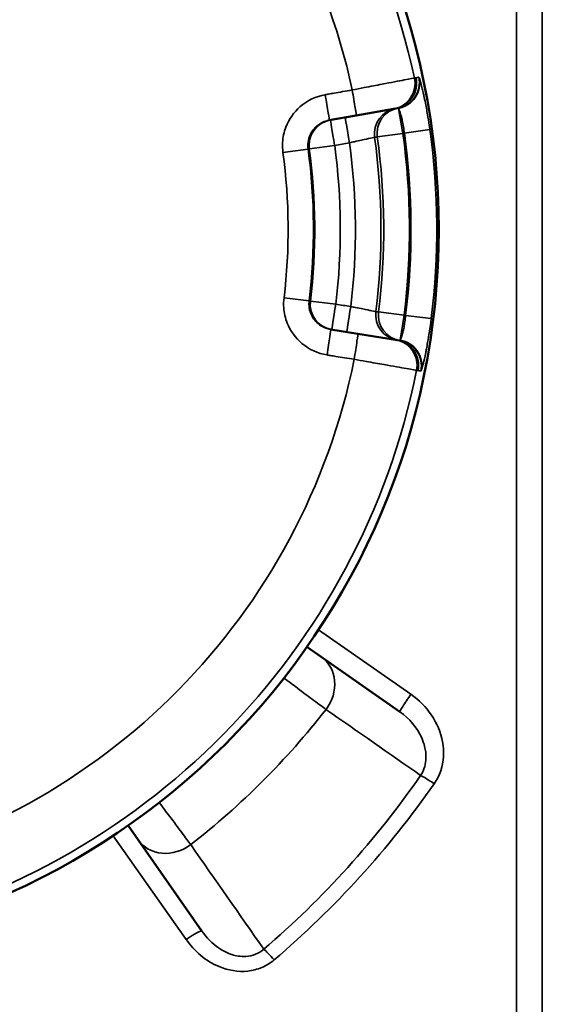
# Model space of a CAD drawing. Units: millimetres. Extents: x 110 to 9130, y -9 to 6524.
# Drawn here: x 4619 to 4700, y 4940 to 5093 of the extents above; entities that cross this region are included whole.
import ezdxf

# ---------------------------------------------------------------- set-up
doc = ezdxf.new("R2010")
doc.units = ezdxf.units.MM
doc.header["$LTSCALE"] = 22
doc.layers.add('Visible (ISO)', color=7, linetype='Continuous', lineweight=50)
doc.layers.add('Visible Narrow (ISO)', color=7, linetype='Continuous', lineweight=35)

msp = doc.modelspace()

# ---------------------------------------------------------------- linework, layer by layer
at = {"layer": 'Visible (ISO)'}
for p, q in [((4671.44, 5078.15), (4677.24, 5079.17)), ((4677.24, 5079.17), (4677.46, 5079.21)), ((4667.24, 5077.41), (4671.44, 5078.15)), ((4671.68, 5044.25), (4667.48, 5044.93)), ((4677.5, 5043.31), (4671.68, 5044.25)), ((4677.72, 5043.28), (4677.5, 5043.31)), ((4666.01, 4994.11), (4663.79, 4995.66)), ((4678.2, 4985.57), (4666.01, 4994.11)), ((4636.04, 4967.91), (4637.59, 4965.7)), ((4637.59, 4965.7), (4647.5, 4951.54))]:
    msp.add_line(p, q, dxfattribs=at)
msp.add_circle((4571.23, 5060.48), 113, dxfattribs=at)
at = {"layer": 'Visible Narrow (ISO)'}
for p, q in [((4700.28, 4385.42), (4700.28, 5294.77)), ((4696.26, 4410.75), (4696.26, 5200.79)), ((4700.26, 5201.5), (4700.26, 4387.66)), ((4677.52, 5079.22), (4677.94, 5079.29)), ((4678.66, 5075.36), (4677.98, 5079.24)), ((4674.7, 5074.81), (4678.66, 5075.36)), ((4678.66, 5075.36), (4678.88, 5075.4)), ((4682.84, 5075.95), (4678.88, 5075.4)), ((4660.07, 5072.41), (4663.96, 5072.93)), ((4664.16, 5072.97), (4668.08, 5073.5)), ((4664.13, 5049.36), (4660.23, 5049.83)), ((4668.26, 5048.86), (4664.33, 5049.33)), ((4678.86, 5047.15), (4674.9, 5047.64)), ((4678.23, 5043.26), (4678.86, 5047.15)), ((4679.09, 5047.11), (4678.86, 5047.15)), ((4679.09, 5047.11), (4683.05, 5046.62)), ((4678.2, 5043.2), (4677.77, 5043.27)), ((4665.59, 4998.31), (4679.92, 4988.31)), ((4662.43, 4989.16), (4662.43, 4989.16)), ((4645.05, 4950.25), (4633.73, 4966.34)), ((4644.97, 4966.03), (4644.97, 4966.03))]:
    msp.add_line(p, q, dxfattribs=at)
for radius, start, end in [(111.72, 12.1279, 78.6971), (101.91, 12.2511, 78.5739), (108.46, 352.9386, 7.8864), (108.69, 352.9342, 7.8908), (112.68, 352.9342, 7.8908), (100.07, 353.1151, 7.7099), (104.03, 352.947, 7.878), (104.46, 352.9386, 7.8864), (89.64, 353.1747, 7.6503), (93.57, 353.1747, 7.6503), (93.76, 353.17, 7.655), (97.73, 353.17, 7.655), (101.91, 282.2511, 348.5739), (111.72, 282.1279, 348.6971), (121.16, 307.9685, 322.0315)]:
    msp.add_arc((4571.23, 5060.48), radius, start, end, dxfattribs=at)
for centre, major_axis, ratio, start_param, end_param in [((4676.55, 5083.11), (0.69, -3.94), 0.99939, 0, 1.607913), ((4676.76, 5083.15), (0.69, -3.94), 0.99939, 0, 1.607838), ((4676.8, 5083.15), (0.69, -3.94), 0.99939, 0.006562, 1.607826), ((4677.22, 5083.23), (0.69, -3.94), 0.99939, 0.006562, 1.607679), ((4677.29, 5083.12), (3.68, 1.58), 0.984224, 4.48462, 6.084626), ((4670.74, 5082.09), (0.69, -3.94), 0.017439, 0, 1.571482), ((4666.55, 5081.35), (0.69, -3.94), 0.017438, 0, 1.571512), ((4678.24, 5075.29), (-0.69, 3.94), 0.99939, 0.006562, 1.533783), ((4678.66, 5075.36), (-0.69, 3.94), 0.99939, 0.006562, 1.53393), ((4668.12, 5073.5), (-0.69, 3.94), 0.99939, 0, 1.529894), ((4668.12, 5073.5), (-0.69, 3.94), 0.008719, 0, 1.570439), ((4670.43, 5073.91), (-0.69, 3.94), 0.00872, 0, 1.570448), ((4668.29, 5048.85), (-0.64, -3.95), 0.99939, 4.753291, 6.283185), ((4668.29, 5048.85), (-0.64, -3.95), 0.008719, 4.712746, 6.283185), ((4670.61, 5048.48), (-0.64, -3.95), 0.00872, 4.712738, 6.283185), ((4678.44, 5047.21), (-0.64, -3.95), 0.99939, 4.749402, 6.276623), ((4678.86, 5047.15), (-0.64, -3.95), 0.99939, 4.749255, 6.276623), ((4666.84, 5040.98), (0.64, 3.95), 0.017438, 4.711674, 6.283185), ((4671.04, 5040.3), (0.64, 3.95), 0.017439, 4.711703, 6.283185), ((4676.86, 5039.36), (0.64, 3.95), 0.99939, 4.675272, 6.283185), ((4677.08, 5039.33), (0.64, 3.95), 0.99939, 4.675347, 6.283185), ((4677.11, 5039.32), (0.64, 3.95), 0.99939, 4.67536, 6.276623), ((4677.54, 5039.26), (0.64, 3.95), 0.99939, 4.675506, 6.276623), ((4677.61, 5039.37), (3.7, -1.53), 0.984224, 0.198559, 1.798566), ((4662.57, 4989.2), (3.44, 4.91), 0.882686, 4.666648, 6.283185), ((4679.92, 4988.03), (-1.72, -2.46), 0.053223, 4.636525, 6.283185), ((4683.52, 4974.09), (2.46, -1.71), 0.090785, 1.633794, 2.650694), ((4642.51, 4969.14), (-4.91, -3.44), 0.882686, 0, 1.616537), ((4645.05, 4949.82), (2.46, 1.72), 0.116148, 6.283185, 7.772833), ((4658.69, 4946.64), (1.95, -2.28), 0.094891, 1.681674, 2.650489)]:
    msp.add_ellipse(centre, major_axis=major_axis, ratio=ratio, start_param=start_param, end_param=end_param, dxfattribs=at)
for points, knots in [([(4680.46, 5083.95), (4680.4, 5083.94), (4679.85, 5083.84), (4678.02, 5083.49), (4676.83, 5083.26), (4674.57, 5082.83), (4673.64, 5082.65), (4672.05, 5082.34), (4671.43, 5082.22), (4670.81, 5082.1)], [-0.9059274, -0.9059274, -0.9059274, -0.9059274, -0.5843232, -0.5843232, -0.2944264, -0.2944264, -0.1132409, -0.1132409, 0, 0, 0, 0]), ([(4680.67, 5083.99), (4680.65, 5083.98), (4680.62, 5083.98), (4680.57, 5083.97), (4680.55, 5083.97), (4680.51, 5083.96), (4680.5, 5083.96), (4680.48, 5083.95), (4680.47, 5083.95), (4680.46, 5083.95)], [-0.623649, -0.623649, -0.623649, -0.623649, -0.4022536, -0.4022536, -0.2026859, -0.2026859, -0.0779561, -0.0779561, 0, 0, 0, 0]), ([(4680.7, 5083.99), (4680.7, 5083.99), (4680.7, 5083.99), (4680.7, 5083.99), (4680.7, 5083.99), (4680.69, 5083.99), (4680.69, 5083.99), (4680.68, 5083.99), (4680.68, 5083.99), (4680.67, 5083.99)], [0, 0, 0, 0, 0.01143414, 0.01143414, 0.02972875, 0.02972875, 0.05900014, 0.05900014, 0.09147308, 0.09147308, 0.09147308, 0.09147308]), ([(4681.13, 5084.07), (4681.11, 5084.06), (4681.09, 5084.06), (4681.05, 5084.05), (4681.02, 5084.05), (4680.94, 5084.04), (4680.9, 5084.03), (4680.8, 5084.01), (4680.75, 5084), (4680.7, 5083.99)], [0, 0, 0, 0, 0.153689, 0.153689, 0.39959, 0.39959, 0.793033, 0.793033, 1.229509, 1.229509, 1.229509, 1.229509]), ([(4682.84, 5075.95), (4682.75, 5076.61), (4682.65, 5077.29), (4682.42, 5078.68), (4682.29, 5079.39), (4682.08, 5080.46), (4682, 5080.85), (4681.88, 5081.39), (4681.84, 5081.56), (4681.74, 5082), (4681.68, 5082.24), (4681.54, 5082.83), (4681.46, 5083.14), (4681.31, 5083.65), (4681.25, 5083.84), (4681.2, 5083.96)], [0, 0, 0, 0, 0.194728, 0.194728, 0.417274, 0.417274, 0.556366, 0.556366, 0.625911, 0.625911, 0.737185, 0.737185, 0.915222, 0.915222, 1.112732, 1.112732, 1.112732, 1.112732]), ([(4670.81, 5082.1), (4670.31, 5082.01), (4669.82, 5081.93), (4668.87, 5081.76), (4668.43, 5081.68), (4667.7, 5081.55), (4667.42, 5081.5), (4666.96, 5081.42), (4666.79, 5081.39), (4666.62, 5081.36)], [-0.4261678, -0.4261678, -0.4261678, -0.4261678, -0.2748782, -0.2748782, -0.1385045, -0.1385045, -0.053271, -0.053271, 0, 0, 0, 0]), ([(4666.62, 5081.36), (4665.2, 5081.11), (4663.84, 5080.47), (4661.75, 5078.65), (4660.99, 5077.55), (4660.23, 5075.56), (4660.06, 5074.76), (4659.98, 5073.43), (4660, 5072.91), (4660.07, 5072.41)], [0, 0, 0, 0, 0.432123, 0.432123, 0.821642, 0.821642, 1.065091, 1.065091, 1.217247, 1.217247, 1.217247, 1.217247]), ([(4677.46, 5079.21), (4677.47, 5079.21), (4677.48, 5079.21), (4677.49, 5079.22), (4677.5, 5079.22), (4677.51, 5079.22), (4677.51, 5079.22), (4677.51, 5079.22), (4677.51, 5079.22), (4677.52, 5079.22)], [-0.09147308, -0.09147308, -0.09147308, -0.09147308, -0.05900014, -0.05900014, -0.02972875, -0.02972875, -0.01143414, -0.01143414, 0, 0, 0, 0]), ([(4677.98, 5079.24), (4678.01, 5079.19), (4678.06, 5079.1), (4678.16, 5078.85), (4678.21, 5078.71), (4678.3, 5078.43), (4678.33, 5078.31), (4678.39, 5078.11), (4678.41, 5078.02), (4678.48, 5077.76), (4678.53, 5077.58), (4678.64, 5077.06), (4678.7, 5076.72), (4678.81, 5076.05), (4678.85, 5075.72), (4678.88, 5075.4)], [-1.112732, -1.112732, -1.112732, -1.112732, -0.915222, -0.915222, -0.737185, -0.737185, -0.625911, -0.625911, -0.556366, -0.556366, -0.417274, -0.417274, -0.194728, -0.194728, 0, 0, 0, 0]), ([(4663.96, 5072.93), (4663.93, 5073.19), (4663.92, 5073.44), (4663.96, 5074.11), (4664.04, 5074.51), (4664.42, 5075.5), (4664.81, 5076.05), (4665.85, 5076.96), (4666.53, 5077.28), (4667.24, 5077.41)], [-1.217247, -1.217247, -1.217247, -1.217247, -1.065091, -1.065091, -0.821642, -0.821642, -0.432123, -0.432123, 0, 0, 0, 0]), ([(4670.39, 5073.9), (4670.64, 5073.96), (4670.89, 5074.01), (4671.53, 5074.15), (4671.9, 5074.23), (4672.81, 5074.43), (4673.29, 5074.53), (4674.03, 5074.69), (4674.25, 5074.73), (4674.28, 5074.74)], [0, 0, 0, 0, 0.151845, 0.151845, 0.394797, 0.394797, 0.78352, 0.78352, 1.214759, 1.214759, 1.214759, 1.214759]), ([(4674.28, 5074.74), (4674.32, 5074.74), (4674.36, 5074.75), (4674.44, 5074.77), (4674.49, 5074.77), (4674.57, 5074.79), (4674.59, 5074.79), (4674.64, 5074.8), (4674.65, 5074.8), (4674.68, 5074.81), (4674.69, 5074.81), (4674.7, 5074.81)], [0, 0, 0, 0, 0.352805, 0.352805, 0.756011, 0.756011, 1.008014, 1.008014, 1.134016, 1.134016, 1.229509, 1.229509, 1.229509, 1.229509]), ([(4660.23, 5049.83), (4660.17, 5049.32), (4660.16, 5048.81), (4660.25, 5047.48), (4660.44, 5046.68), (4661.22, 5044.7), (4662.01, 5043.61), (4664.12, 5041.82), (4665.48, 5041.2), (4666.91, 5040.97)], [0, 0, 0, 0, 0.152156, 0.152156, 0.395605, 0.395605, 0.785124, 0.785124, 1.217247, 1.217247, 1.217247, 1.217247]), ([(4667.48, 5044.93), (4666.76, 5045.05), (4666.08, 5045.36), (4665.02, 5046.25), (4664.63, 5046.8), (4664.23, 5047.79), (4664.14, 5048.19), (4664.09, 5048.85), (4664.1, 5049.11), (4664.13, 5049.36)], [-1.217247, -1.217247, -1.217247, -1.217247, -0.785124, -0.785124, -0.395605, -0.395605, -0.152156, -0.152156, 0, 0, 0, 0]), ([(4674.47, 5047.7), (4674.45, 5047.71), (4674.23, 5047.75), (4673.49, 5047.9), (4673, 5047.99), (4672.09, 5048.18), (4671.71, 5048.25), (4671.07, 5048.38), (4670.82, 5048.43), (4670.57, 5048.48)], [0, 0, 0, 0, 0.43124, 0.43124, 0.819962, 0.819962, 1.062914, 1.062914, 1.214759, 1.214759, 1.214759, 1.214759]), ([(4674.9, 5047.64), (4674.88, 5047.64), (4674.87, 5047.64), (4674.85, 5047.64), (4674.83, 5047.65), (4674.79, 5047.65), (4674.76, 5047.66), (4674.69, 5047.67), (4674.64, 5047.68), (4674.55, 5047.69), (4674.51, 5047.7), (4674.47, 5047.7)], [-1.229509, -1.229509, -1.229509, -1.229509, -1.134016, -1.134016, -1.008014, -1.008014, -0.756011, -0.756011, -0.352805, -0.352805, 0, 0, 0, 0]), ([(4679.09, 5047.11), (4679.06, 5046.78), (4679.02, 5046.45), (4678.93, 5045.84), (4678.89, 5045.57), (4678.81, 5045.14), (4678.77, 5044.99), (4678.72, 5044.74), (4678.7, 5044.65), (4678.63, 5044.39), (4678.59, 5044.23), (4678.48, 5043.86), (4678.42, 5043.67), (4678.31, 5043.4), (4678.27, 5043.31), (4678.23, 5043.26)], [-1.112731, -1.112731, -1.112731, -1.112731, -0.915222, -0.915222, -0.737185, -0.737185, -0.625911, -0.625911, -0.556366, -0.556366, -0.417274, -0.417274, -0.194728, -0.194728, 0, 0, 0, 0]), ([(4681.53, 5038.59), (4681.57, 5038.7), (4681.63, 5038.89), (4681.79, 5039.46), (4681.89, 5039.86), (4682.06, 5040.65), (4682.13, 5040.98), (4682.24, 5041.52), (4682.28, 5041.71), (4682.38, 5042.22), (4682.44, 5042.55), (4682.59, 5043.43), (4682.69, 5044), (4682.88, 5045.26), (4682.97, 5045.94), (4683.05, 5046.62)], [0, 0, 0, 0, 0.194728, 0.194728, 0.417274, 0.417274, 0.556366, 0.556366, 0.625911, 0.625911, 0.737185, 0.737185, 0.915222, 0.915222, 1.112731, 1.112731, 1.112731, 1.112731]), ([(4677.77, 5043.27), (4677.77, 5043.27), (4677.77, 5043.27), (4677.75, 5043.27), (4677.75, 5043.27), (4677.74, 5043.28), (4677.73, 5043.28), (4677.72, 5043.28), (4677.72, 5043.28), (4677.72, 5043.28)], [-0.09147308, -0.09147308, -0.09147308, -0.09147308, -0.05900014, -0.05900014, -0.02972875, -0.02972875, -0.01143414, -0.01143414, 0, 0, 0, 0]), ([(4678.23, 5043.26), (4678.23, 5043.24), (4678.22, 5043.23), (4678.21, 5043.22), (4678.21, 5043.21), (4678.21, 5043.2), (4678.2, 5043.2), (4678.2, 5043.2), (4678.2, 5043.2), (4678.2, 5043.2)], [0, 0, 0, 0, 0.0491029, 0.0491029, 0.0933646, 0.0933646, 0.1210282, 0.1210282, 0.1383179, 0.1383179, 0.1383179, 0.1383179]), ([(4666.91, 5040.97), (4667.08, 5040.94), (4667.26, 5040.91), (4667.71, 5040.84), (4667.99, 5040.79), (4668.72, 5040.68), (4669.17, 5040.6), (4670.12, 5040.45), (4670.61, 5040.37), (4671.11, 5040.29)], [-0.4261678, -0.4261678, -0.4261678, -0.4261678, -0.3728968, -0.3728968, -0.2876633, -0.2876633, -0.1512896, -0.1512896, 0, 0, 0, 0]), ([(4671.11, 5040.29), (4671.73, 5040.18), (4672.36, 5040.07), (4673.95, 5039.79), (4674.88, 5039.62), (4677.15, 5039.22), (4678.34, 5039.01), (4680.18, 5038.69), (4680.72, 5038.59), (4680.78, 5038.58)], [-0.9059274, -0.9059274, -0.9059274, -0.9059274, -0.7926865, -0.7926865, -0.611501, -0.611501, -0.3216042, -0.3216042, 0, 0, 0, 0]), ([(4680.78, 5038.58), (4680.79, 5038.58), (4680.8, 5038.58), (4680.83, 5038.57), (4680.84, 5038.57), (4680.88, 5038.57), (4680.9, 5038.56), (4680.95, 5038.55), (4680.97, 5038.55), (4681, 5038.55)], [-0.623649, -0.623649, -0.623649, -0.623649, -0.5456929, -0.5456929, -0.4209631, -0.4209631, -0.2213954, -0.2213954, 0, 0, 0, 0]), ([(4681, 5038.55), (4681, 5038.55), (4681, 5038.55), (4681.01, 5038.55), (4681.01, 5038.55), (4681.01, 5038.54), (4681.02, 5038.54), (4681.02, 5038.54), (4681.03, 5038.54), (4681.03, 5038.54)], [0, 0, 0, 0, 0.01143414, 0.01143414, 0.02972875, 0.02972875, 0.05900014, 0.05900014, 0.09147308, 0.09147308, 0.09147308, 0.09147308]), ([(4681.03, 5038.54), (4681.05, 5038.54), (4681.07, 5038.54), (4681.11, 5038.53), (4681.14, 5038.52), (4681.21, 5038.51), (4681.26, 5038.5), (4681.35, 5038.49), (4681.41, 5038.48), (4681.46, 5038.47)], [0, 0, 0, 0, 0.153689, 0.153689, 0.39959, 0.39959, 0.793033, 0.793033, 1.229509, 1.229509, 1.229509, 1.229509]), ([(4681.46, 5038.47), (4681.46, 5038.47), (4681.46, 5038.47), (4681.47, 5038.48), (4681.47, 5038.48), (4681.48, 5038.49), (4681.49, 5038.5), (4681.51, 5038.54), (4681.52, 5038.56), (4681.53, 5038.59)], [-0.1383179, -0.1383179, -0.1383179, -0.1383179, -0.1210282, -0.1210282, -0.0933646, -0.0933646, -0.0491029, -0.0491029, 0, 0, 0, 0]), ([(4660.21, 4990.82), (4660.92, 4990.29), (4662.61, 4989.02), (4665, 4987.24), (4666.27, 4986.29), (4666.74, 4985.94)], [-0.4041649, -0.4041649, -0.4041649, -0.4041649, -0.2976875, -0.1488438, 0, 0, 0, 0]), ([(4683.52, 4974.42), (4683.95, 4975.04), (4684.97, 4977.09), (4685.21, 4982.53), (4682.4, 4986.58), (4679.92, 4988.31)], [-1.591116, -1.591116, -1.591116, -1.591116, -1.363814, -0.909209, 0, 0, 0, 0]), ([(4678.2, 4985.57), (4679.66, 4984.55), (4680.88, 4983.12), (4681.58, 4981.53), (4681.77, 4981.1), (4681.92, 4980.66), (4682.03, 4980.21), (4682.18, 4979.61), (4682.26, 4979), (4682.24, 4978.41), (4682.23, 4977.96), (4682.16, 4977.51), (4682.05, 4977.09), (4681.91, 4976.59), (4681.7, 4976.12), (4681.42, 4975.71)], [0, 0, 0, 0, 0.716845, 0.716845, 0.716845, 0.909209, 0.909209, 0.909209, 1.167735, 1.167735, 1.167735, 1.363814, 1.363814, 1.363814, 1.591116, 1.591116, 1.591116, 1.591116]), ([(4645.77, 4964.96), (4645.42, 4965.43), (4644.47, 4966.71), (4642.69, 4969.09), (4641.42, 4970.78), (4640.88, 4971.5)], [-1.0419064, -1.0419064, -1.0419064, -1.0419064, -0.8930626, -0.7442188, -0.6377901, -0.6377901, -0.6377901, -0.6377901]), ([(4645.05, 4950.25), (4646.33, 4948.42), (4649.27, 4945.87), (4653.87, 4945.04), (4656.83, 4945.79), (4658.12, 4946.59), (4658.69, 4947.08)], [-1.574319, -1.574319, -1.574319, -1.574319, -0.899611, -0.449805, -0.224903, 0, 0, 0, 0]), ([(4657.08, 4948.74), (4656.71, 4948.41), (4656.28, 4948.13), (4655.81, 4947.94), (4655.35, 4947.75), (4654.84, 4947.64), (4654.33, 4947.61), (4653.93, 4947.58), (4653.52, 4947.6), (4653.1, 4947.67), (4652.47, 4947.77), (4651.84, 4947.98), (4651.25, 4948.27), (4650.85, 4948.46), (4650.46, 4948.69), (4650.09, 4948.94), (4649.09, 4949.63), (4648.21, 4950.53), (4647.5, 4951.54)], [0, 0, 0, 0, 0.224903, 0.224903, 0.224903, 0.449805, 0.449805, 0.449805, 0.627141, 0.627141, 0.627141, 0.899611, 0.899611, 0.899611, 1.082417, 1.082417, 1.082417, 1.574319, 1.574319, 1.574319, 1.574319])]:
    msp.add_open_spline(points, degree=3, knots=knots, dxfattribs=at)
for points in [[(4681.2, 5083.96), (4681.17, 5084.03), (4681.14, 5084.07), (4681.13, 5084.07)], [(4677.94, 5079.29), (4677.95, 5079.3), (4677.96, 5079.28), (4677.98, 5079.24)], [(4668.08, 5073.5), (4668.85, 5073.63), (4669.62, 5073.77), (4670.39, 5073.9)], [(4663.96, 5072.93), (4664.02, 5072.95), (4664.09, 5072.96), (4664.16, 5072.97)], [(4664.33, 5049.33), (4664.26, 5049.34), (4664.19, 5049.35), (4664.13, 5049.36)], [(4670.57, 5048.48), (4669.8, 5048.61), (4669.03, 5048.73), (4668.26, 5048.86)], [(4666.74, 4985.94), (4671.64, 4982.53), (4676.53, 4979.12), (4681.42, 4975.71)], [(4681.42, 4975.71), (4674.52, 4965.75), (4666.29, 4956.6), (4657.08, 4948.74)], [(4658.69, 4947.08), (4668.08, 4955.05), (4676.48, 4964.32), (4683.52, 4974.42)], [(4657.08, 4948.74), (4653.31, 4954.15), (4649.54, 4959.55), (4645.77, 4964.96)]]:
    msp.add_open_spline(points, degree=3, dxfattribs=at)

doc.saveas('drawing.dxf')
